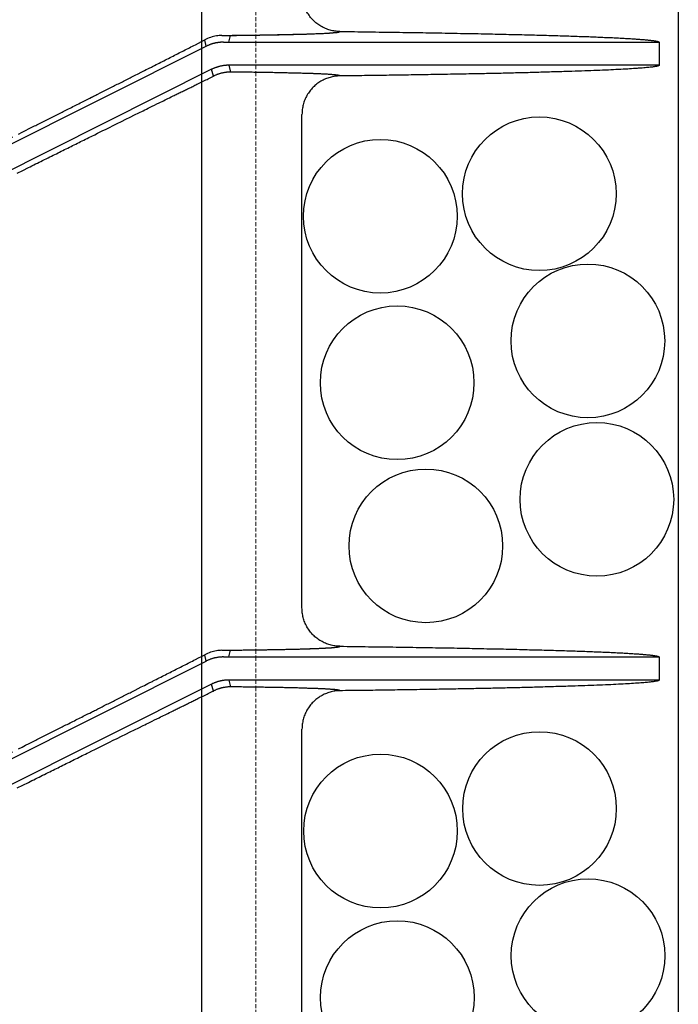
# Model space of a CAD drawing. Units: millimetres. Extents: x 48750 to 58794, y 11146 to 14968.
# Drawn here: x 57074 to 57159, y 13019 to 13147 of the extents above; entities that cross this region are included whole.
import ezdxf

# ---------------------------------------------------------------- set-up
doc = ezdxf.new("R2010")
doc.units = ezdxf.units.MM
doc.linetypes.add('DASHED', pattern=[0.75, 0.5, -0.25])
doc.linetypes.add('HIDDEN2', pattern=[0.1875, 0.125, -0.0625])
doc.layers.add('gaikei', color=7, linetype='Continuous', lineweight=25)
doc.layers.add('hasen', color=2, linetype='HIDDEN2', lineweight=20)

# ---------------------------------------------------------------- blocks, each defined once
blk = doc.blocks.new('400')
at = {"layer": 'gaikei'}
for p, q in [((41193.85, -3450.93), (41194.07, -3450.04)), ((41204.69, -3449.84), (41204.77, -3449.84)), ((41152.38, -3470.76), (41190.9, -3451.46)), ((41190.9, -3451.46), (41190.71, -3450.64)), ((41249.87, -3450.91), (41249.88, -3450.93)), ((41249.88, -3450.93), (41249.88, -3453.93)), ((41249.88, -3453.93), (41193.85, -3453.93)), ((41193.85, -3453.93), (41194.07, -3454.82)), ((41249.88, -3453.93), (41249.87, -3453.95)), ((41191.62, -3454.46), (41152.38, -3474.11)), ((41191.84, -3455.36), (41191.62, -3454.46)), ((41203.38, -3524.54), (41203.38, -3460.33)), ((41190.9, -3531.46), (41190.71, -3530.64)), ((41193.85, -3530.93), (41194.07, -3530.04)), ((41204.69, -3529.84), (41204.77, -3529.84)), ((41249.87, -3530.91), (41249.88, -3530.93)), ((41249.88, -3530.93), (41249.88, -3533.93)), ((41152.38, -3550.76), (41190.9, -3531.46)), ((41191.62, -3534.46), (41152.38, -3554.11)), ((41191.84, -3535.36), (41191.62, -3534.46)), ((41249.88, -3533.93), (41193.85, -3533.93)), ((41193.85, -3533.93), (41194.07, -3534.82)), ((41249.88, -3533.93), (41249.87, -3533.95)), ((41203.38, -3609.43), (41203.38, -3540.33))]:
    blk.add_line(p, q, dxfattribs=at)
for points in [[(41208.32, -3449.54, -0.032622), (41207.67, -3449.49, -0.032128), (41207.04, -3449.36, -0.032516), (41206.42, -3449.14, -0.032313), (41205.85, -3448.85, -0.031968), (41205.32, -3448.49, -0.032094), (41204.84, -3448.07, -0.0333), (41204.4, -3447.57, -0.033135), (41204.03, -3447.01, -0.033545), (41203.74, -3446.41, -0.032175), (41203.54, -3445.8, -0.031747), (41203.42, -3445.18, -0.032123), (41203.38, -3444.54)], [(41192.95, -3450.06, 0.037305), (41192.24, -3450.12, 0.03823), (41191.49, -3450.31, 0.037918), (41190.71, -3450.64)], [(41192.95, -3450.06, 0.00021), (41193.91, -3450.05, 0.000222), (41194.84, -3450.04, 0.000235), (41195.75, -3450.02, 0.00025), (41196.62, -3450.01, 0.000267), (41197.48, -3450, 0.000286), (41198.3, -3449.99, 0.000308), (41199.09, -3449.97, 0.000332), (41199.85, -3449.96, 0.000361), (41200.58, -3449.95, 0.000393), (41201.29, -3449.93, 0.00043), (41201.96, -3449.92, 0.000474), (41202.59, -3449.9, 0.000525), (41203.2, -3449.89, 0.000586), (41203.77, -3449.87, 0.00066), (41204.32, -3449.85, 0.000749), (41204.82, -3449.84)], [(41194.07, -3450.04, 0.000205), (41194.92, -3450.03, 0.000216), (41195.74, -3450.02, 0.000228), (41196.54, -3450.01, 0.000242), (41197.32, -3450, 0.000258), (41198.07, -3449.99, 0.000275), (41198.8, -3449.98, 0.000295), (41199.51, -3449.97, 0.000317), (41200.19, -3449.95, 0.000342), (41200.84, -3449.94, 0.00037), (41201.47, -3449.93, 0.000403), (41202.08, -3449.91, 0.00044), (41202.65, -3449.9, 0.000484), (41203.21, -3449.89, 0.000535), (41203.73, -3449.87, 0.000595), (41204.23, -3449.86, 0.000666), (41204.69, -3449.84)], [(41204.77, -3449.84, 0.000826), (41205.19, -3449.82, 0.000936), (41205.58, -3449.81, 0.001072), (41205.95, -3449.79, 0.00124), (41206.29, -3449.77, 0.001453), (41206.6, -3449.76, 0.001728), (41206.89, -3449.74, 0.002091), (41207.16, -3449.72, 0.002584), (41207.39, -3449.7, 0.003276), (41207.6, -3449.68, 0.004293), (41207.78, -3449.66, 0.005872), (41207.94, -3449.65, 0.008513), (41208.07, -3449.63, 0.013416), (41208.17, -3449.61, 0.024043), (41208.25, -3449.58, 0.053448), (41208.29, -3449.56, 0.166738), (41208.32, -3449.54)], [(41204.82, -3449.84, 0.000843), (41205.24, -3449.82, 0.000957), (41205.63, -3449.8, 0.001098), (41206, -3449.79, 0.001274), (41206.34, -3449.77, 0.001497), (41206.65, -3449.75, 0.001786), (41206.94, -3449.74, 0.00217), (41207.2, -3449.72, 0.002694), (41207.43, -3449.7, 0.003438), (41207.63, -3449.68, 0.004542), (41207.81, -3449.66, 0.006279), (41207.97, -3449.64, 0.009241), (41208.09, -3449.62, 0.014894), (41208.19, -3449.6, 0.027683), (41208.26, -3449.58, 0.065602), (41208.3, -3449.56, 0.216093), (41208.32, -3449.54)], [(41208.32, -3449.54), (41208.79, -3449.54), (41209.26, -3449.55), (41209.73, -3449.56), (41210.2, -3449.56), (41210.66, -3449.57), (41211.13, -3449.57), (41211.59, -3449.58), (41212.04, -3449.59), (41212.5, -3449.59), (41212.96, -3449.6), (41213.41, -3449.61), (41213.86, -3449.61), (41214.31, -3449.62), (41214.75, -3449.62), (41215.2, -3449.63), (41215.64, -3449.64), (41216.08, -3449.64), (41216.52, -3449.65), (41216.95, -3449.66), (41217.39, -3449.66), (41217.82, -3449.67), (41218.25, -3449.68), (41218.67, -3449.68), (41219.1, -3449.69), (41219.52, -3449.7), (41219.94, -3449.71), (41220.36, -3449.71), (41220.77, -3449.72), (41221.18, -3449.73), (41221.59, -3449.73), (41222, -3449.74), (41222.4, -3449.75), (41222.81, -3449.76), (41223.2, -3449.76), (41223.6, -3449.77), (41224, -3449.78), (41224.39, -3449.78), (41224.78, -3449.79), (41225.17, -3449.8), (41225.55, -3449.81), (41225.93, -3449.82), (41226.31, -3449.82), (41226.69, -3449.83), (41227.06, -3449.84), (41227.44, -3449.85), (41227.8, -3449.85), (41228.17, -3449.86), (41228.53, -3449.87), (41228.89, -3449.88), (41229.25, -3449.89), (41229.61, -3449.89), (41229.96, -3449.9), (41230.31, -3449.91), (41230.66, -3449.92), (41231, -3449.93), (41231.34, -3449.93), (41231.68, -3449.94), (41232.02, -3449.95), (41232.35, -3449.96), (41232.68, -3449.97), (41233.01, -3449.98), (41233.33, -3449.98), (41233.65, -3449.99), (41233.97, -3450), (41234.29, -3450.01), (41234.6, -3450.02), (41234.91, -3450.03), (41235.21, -3450.03), (41235.52, -3450.04), (41235.82, -3450.05), (41236.12, -3450.06), (41236.41, -3450.07), (41236.7, -3450.08), (41236.99, -3450.09), (41237.28, -3450.1), (41237.56, -3450.1), (41237.84, -3450.11), (41238.12, -3450.12), (41238.39, -3450.13), (41238.66, -3450.14), (41238.93, -3450.15), (41239.19, -3450.16), (41239.45, -3450.17), (41239.71, -3450.18), (41239.96, -3450.19), (41240.21, -3450.19), (41240.47, -3450.2), (41240.71, -3450.21), (41240.95, -3450.22), (41241.19, -3450.23), (41241.43, -3450.24), (41241.66, -3450.25), (41241.89, -3450.26), (41242.12, -3450.27), (41242.34, -3450.28), (41242.56, -3450.29), (41242.78, -3450.3), (41242.99, -3450.31), (41243.21, -3450.32), (41243.41, -3450.32), (41243.62, -3450.33), (41243.82, -3450.34), (41244.02, -3450.35), (41244.21, -3450.36), (41244.41, -3450.37), (41244.59, -3450.38), (41244.78, -3450.39), (41244.96, -3450.4), (41245.14, -3450.41), (41245.32, -3450.42), (41245.49, -3450.43), (41245.66, -3450.44), (41245.82, -3450.45), (41245.99, -3450.46), (41246.15, -3450.47), (41246.3, -3450.48), (41246.46, -3450.49), (41246.61, -3450.5), (41246.75, -3450.51), (41246.9, -3450.52), (41247.04, -3450.53), (41247.17, -3450.54), (41247.31, -3450.55), (41247.44, -3450.56), (41247.56, -3450.57), (41247.69, -3450.58), (41247.81, -3450.59), (41247.93, -3450.6), (41248.04, -3450.61), (41248.15, -3450.62), (41248.26, -3450.63), (41248.36, -3450.64), (41248.46, -3450.65), (41248.56, -3450.66), (41248.65, -3450.67), (41248.74, -3450.68), (41248.83, -3450.69), (41248.91, -3450.7), (41248.99, -3450.71), (41249.07, -3450.72), (41249.14, -3450.73), (41249.21, -3450.74), (41249.27, -3450.75), (41249.34, -3450.76), (41249.4, -3450.77), (41249.45, -3450.78), (41249.51, -3450.79), (41249.55, -3450.8), (41249.6, -3450.81), (41249.64, -3450.82), (41249.68, -3450.83), (41249.72, -3450.84), (41249.75, -3450.85), (41249.78, -3450.86), (41249.8, -3450.87, -0.028868), (41249.82, -3450.88), (41249.84, -3450.89), (41249.85, -3450.9), (41249.87, -3450.91)], [(41163.89, -3464.18, 0.000029), (41164.81, -3463.72, 0.000027), (41165.72, -3463.26)], [(41166.46, -3462.89), (41166.93, -3462.65), (41167.4, -3462.42), (41167.87, -3462.18), (41168.05, -3462.09), (41168.23, -3462), (41168.4, -3461.91), (41168.56, -3461.83), (41168.72, -3461.75), (41168.88, -3461.67, 0.000037), (41170.26, -3460.98, 0.000046), (41171.63, -3460.29, 0.000055), (41172.99, -3459.61, 0.000035), (41173.75, -3459.22, 0.000037), (41174.51, -3458.84, 0.00004), (41175.26, -3458.46), (41175.51, -3458.34), (41175.75, -3458.22), (41175.99, -3458.1), (41176.12, -3458.03), (41176.25, -3457.96), (41176.38, -3457.9), (41176.52, -3457.83), (41176.67, -3457.75), (41176.82, -3457.68), (41177.09, -3457.54), (41177.37, -3457.4), (41177.64, -3457.26, 0.00008), (41178.99, -3456.58, 0.000073), (41180.33, -3455.91, 0.000065), (41181.65, -3455.24), (41182.06, -3455.03), (41182.46, -3454.83), (41182.87, -3454.62), (41183.1, -3454.5), (41183.33, -3454.39), (41183.57, -3454.27), (41183.68, -3454.21), (41183.79, -3454.16), (41183.9, -3454.1), (41184, -3454.05), (41184.1, -3454), (41184.2, -3453.95), (41184.4, -3453.85), (41184.6, -3453.75), (41184.8, -3453.65, 0.000129), (41186.4, -3452.83, 0.00013), (41187.97, -3452.04, 0.00013), (41189.5, -3451.26), (41189.91, -3451.05), (41190.31, -3450.85), (41190.71, -3450.64)], [(41193.15, -3450.93, 0.007398), (41193, -3450.93, 0.007386), (41192.86, -3450.94, 0.007371), (41192.71, -3450.95, 0.007355), (41192.57, -3450.96, 0.007336), (41192.43, -3450.98, 0.007316), (41192.29, -3451.01, 0.007294), (41192.14, -3451.03, 0.00727), (41192, -3451.06, 0.007245), (41191.86, -3451.1, 0.007218), (41191.72, -3451.14, 0.00719), (41191.58, -3451.18, 0.00716), (41191.44, -3451.23, 0.007129), (41191.31, -3451.28, 0.007097), (41191.17, -3451.34, 0.007065), (41191.03, -3451.4, 0.007031), (41190.9, -3451.46)], [(41193.15, -3450.93), (41193.33, -3450.93), (41193.52, -3450.93), (41193.7, -3450.93), (41193.96, -3450.93), (41194.21, -3450.93), (41194.46, -3450.93), (41195.24, -3450.93), (41196.01, -3450.93), (41196.78, -3450.93), (41197.16, -3450.93), (41197.53, -3450.93), (41197.91, -3450.93), (41198.24, -3450.93), (41198.58, -3450.93), (41198.91, -3450.93), (41199.31, -3450.93), (41199.71, -3450.93), (41200.11, -3450.93), (41200.66, -3450.93), (41201.21, -3450.93), (41201.75, -3450.93), (41202.4, -3450.93), (41203.05, -3450.93), (41203.69, -3450.93), (41204.72, -3450.93), (41205.74, -3450.93), (41206.75, -3450.93, 0.000012), (41210.63, -3450.93, 0.000017), (41214.38, -3450.93, 0.000023), (41217.97, -3450.93, 0.000009), (41219.66, -3450.93), (41221.31, -3450.93, -0.000008), (41222.92, -3450.93, -0.000014), (41224.54, -3450.93, -0.000015), (41226.11, -3450.93, -0.000016), (41227.64, -3450.93, -0.000015), (41229.08, -3450.93, -0.000012), (41230.48, -3450.93), (41231.84, -3450.93), (41232.66, -3450.93), (41233.46, -3450.93), (41234.25, -3450.93), (41235.02, -3450.93), (41235.77, -3450.93), (41236.51, -3450.93), (41237.59, -3450.93), (41238.63, -3450.93, 0.000025), (41239.63, -3450.93, 0.000025), (41240.61, -3450.93), (41241.55, -3450.93), (41242.45, -3450.93, -0.000041), (41243.32, -3450.93, -0.000042), (41244.14, -3450.93, -0.000043), (41244.91, -3450.93), (41245.65, -3450.93), (41246.34, -3450.93, 0.000075), (41246.96, -3450.93), (41247.12, -3450.93), (41247.28, -3450.93), (41247.44, -3450.93), (41247.59, -3450.93), (41247.74, -3450.93), (41247.89, -3450.93), (41248.04, -3450.93), (41248.17, -3450.93), (41248.31, -3450.93), (41248.44, -3450.93), (41248.57, -3450.93), (41248.69, -3450.93), (41248.81, -3450.93), (41248.92, -3450.93), (41249.03, -3450.93), (41249.13, -3450.93), (41249.23, -3450.93), (41249.32, -3450.93), (41249.4, -3450.93), (41249.48, -3450.93), (41249.55, -3450.93), (41249.62, -3450.93), (41249.68, -3450.93), (41249.73, -3450.93), (41249.77, -3450.93), (41249.81, -3450.93), (41249.84, -3450.93), (41249.85, -3450.93), (41249.86, -3450.93), (41249.87, -3450.93), (41249.87, -3450.93), (41249.88, -3450.93), (41249.88, -3450.93)], [(41193.85, -3453.93, 0.007403), (41193.71, -3453.93, 0.00739), (41193.57, -3453.94, 0.007376), (41193.42, -3453.95, 0.007359), (41193.28, -3453.96, 0.00734), (41193.14, -3453.98, 0.007319), (41193, -3454, 0.007297), (41192.85, -3454.03, 0.007272), (41192.71, -3454.06, 0.007246), (41192.57, -3454.1, 0.007218), (41192.43, -3454.14, 0.007189), (41192.3, -3454.18, 0.007159), (41192.16, -3454.23, 0.007127), (41192.02, -3454.28, 0.007094), (41191.89, -3454.34, 0.00706), (41191.75, -3454.4, 0.007026), (41191.62, -3454.46)], [(41249.87, -3453.95), (41249.86, -3453.96), (41249.84, -3453.98), (41249.83, -3453.99), (41249.81, -3453.99), (41249.8, -3454), (41249.78, -3454.01, -0.009952), (41249.73, -3454.02, -0.010041), (41249.68, -3454.04, -0.009984), (41249.6, -3454.06, -0.012672), (41249.44, -3454.09, -0.007152), (41249.23, -3454.13, -0.004764), (41249, -3454.16, -0.004304), (41248.7, -3454.19, -0.003102), (41248.38, -3454.23, -0.002178), (41248.06, -3454.26, -0.002271), (41247.68, -3454.29, -0.002213), (41247.27, -3454.32, -0.001711), (41246.79, -3454.35, -0.001792), (41245.78, -3454.42, -0.001384), (41244.58, -3454.48, -0.00142), (41243.28, -3454.55, -0.001659), (41241.75, -3454.61, -0.001255), (41240.18, -3454.67, -0.000785), (41238.52, -3454.73, -0.00058), (41236.41, -3454.79, -0.000514), (41234.2, -3454.86, -0.000523), (41231.99, -3454.92, -0.000566), (41229.84, -3454.97, -0.000538), (41227.69, -3455.02, -0.000446), (41225.45, -3455.06, -0.000388), (41222.7, -3455.11, -0.000323), (41219.81, -3455.16, -0.000298), (41216.88, -3455.21, -0.000286), (41214.01, -3455.25, -0.000256), (41211.16, -3455.29, -0.000215), (41208.32, -3455.32)], [(41166.31, -3467.97), (41167.04, -3467.61), (41167.76, -3467.25, -0.000039), (41168.7, -3466.78, -0.00004), (41169.62, -3466.32, -0.00004), (41170.55, -3465.86, -0.000079), (41172.26, -3465.02, -0.000085), (41173.94, -3464.18, -0.000092), (41175.61, -3463.35), (41176, -3463.16), (41176.39, -3462.97), (41176.77, -3462.78), (41177.11, -3462.61), (41177.45, -3462.44), (41177.79, -3462.28), (41178.3, -3462.02), (41178.8, -3461.77), (41179.31, -3461.52), (41179.88, -3461.24), (41180.45, -3460.96), (41181.01, -3460.68), (41181.57, -3460.4), (41182.14, -3460.13), (41182.69, -3459.85), (41182.91, -3459.75), (41183.13, -3459.64), (41183.34, -3459.53), (41183.52, -3459.45), (41183.69, -3459.36), (41183.87, -3459.27), (41184.17, -3459.12), (41184.48, -3458.97), (41184.78, -3458.83), (41184.97, -3458.73), (41185.17, -3458.63), (41185.37, -3458.54), (41185.55, -3458.45), (41185.72, -3458.36), (41185.9, -3458.27), (41186.13, -3458.16), (41186.36, -3458.05), (41186.59, -3457.93, -0.000066), (41187.13, -3457.67, -0.000067), (41187.67, -3457.4, -0.000067), (41188.21, -3457.14, -0.000072), (41188.76, -3456.87, -0.000074), (41189.3, -3456.61, -0.000077), (41189.84, -3456.34), (41190.18, -3456.18), (41190.52, -3456.01), (41190.85, -3455.85), (41191.02, -3455.77), (41191.18, -3455.68), (41191.35, -3455.6), (41191.51, -3455.52), (41191.68, -3455.44), (41191.84, -3455.36)], [(41194.07, -3454.82, 0.007229), (41193.92, -3454.82, 0.007229), (41193.78, -3454.83, 0.007229), (41193.64, -3454.84, 0.007229), (41193.49, -3454.86, 0.007229), (41193.35, -3454.88, 0.007229), (41193.21, -3454.9, 0.007229), (41193.07, -3454.93, 0.007229), (41192.92, -3454.96, 0.007229), (41192.78, -3455, 0.007229), (41192.65, -3455.04, 0.007229), (41192.51, -3455.08, 0.007229), (41192.37, -3455.13, 0.007229), (41192.24, -3455.18, 0.007229), (41192.1, -3455.24, 0.007229), (41191.97, -3455.3, 0.007229), (41191.84, -3455.36)], [(41205.66, -3455.06, 0.001023), (41205.19, -3455.04, 0.00088), (41204.69, -3455.02, 0.000766), (41204.15, -3455.01, 0.000674), (41203.58, -3454.99, 0.000598), (41202.97, -3454.97, 0.000535), (41202.32, -3454.95, 0.000482), (41201.64, -3454.94, 0.000437), (41200.93, -3454.92, 0.000399), (41200.18, -3454.91, 0.000366), (41199.41, -3454.89, 0.000337), (41198.59, -3454.88, 0.000312), (41197.75, -3454.87, 0.00029), (41196.88, -3454.85, 0.000271), (41195.97, -3454.84, 0.000254), (41195.03, -3454.83, 0.000238), (41194.07, -3454.82)], [(41208.32, -3455.32, 0.032621), (41207.67, -3455.37, 0.032137), (41207.04, -3455.51, 0.032535), (41206.42, -3455.72, 0.03232), (41205.85, -3456.01, 0.031969), (41205.32, -3456.37, 0.032089), (41204.84, -3456.79, 0.033294), (41204.4, -3457.29, 0.033131), (41204.03, -3457.85, 0.033543), (41203.74, -3458.45, 0.032174), (41203.54, -3459.06, 0.031746), (41203.42, -3459.69, 0.032122), (41203.38, -3460.33)], [(41208.32, -3455.32, 0.218391), (41208.3, -3455.3, 0.067352), (41208.26, -3455.28, 0.028409), (41208.19, -3455.26, 0.015264), (41208.1, -3455.24, 0.00946), (41207.98, -3455.22, 0.006422), (41207.84, -3455.2, 0.004642), (41207.67, -3455.19, 0.003512), (41207.47, -3455.17, 0.002751), (41207.25, -3455.15, 0.002214), (41207, -3455.13, 0.001822), (41206.72, -3455.11, 0.001527), (41206.42, -3455.1, 0.001299), (41206.1, -3455.08, 0.001119), (41205.75, -3455.06, 0.000975), (41205.37, -3455.05, 0.000858), (41204.97, -3455.03)], [(41208.32, -3455.32, 0.20009), (41208.3, -3455.31, 0.06955), (41208.27, -3455.29, 0.030593), (41208.22, -3455.27, 0.016714), (41208.14, -3455.25, 0.010444), (41208.05, -3455.23, 0.007123), (41207.93, -3455.22, 0.005163), (41207.8, -3455.2, 0.003913), (41207.64, -3455.18, 0.003069), (41207.46, -3455.17, 0.002472), (41207.27, -3455.15, 0.002034), (41207.05, -3455.13, 0.001704), (41206.81, -3455.12, 0.00145), (41206.55, -3455.1, 0.001249), (41206.27, -3455.09, 0.001088), (41205.97, -3455.07, 0.000957), (41205.66, -3455.06)], [(41208.32, -3529.54, -0.032622), (41207.67, -3529.49, -0.032128), (41207.04, -3529.36, -0.032516), (41206.42, -3529.14, -0.032313), (41205.85, -3528.85, -0.031968), (41205.32, -3528.49, -0.032094), (41204.84, -3528.07, -0.0333), (41204.4, -3527.57, -0.033135), (41204.03, -3527.01, -0.033545), (41203.74, -3526.41, -0.032175), (41203.54, -3525.8, -0.031747), (41203.42, -3525.18, -0.032123), (41203.38, -3524.54)], [(41204.77, -3529.84, 0.000826), (41205.19, -3529.82, 0.000936), (41205.58, -3529.81, 0.001072), (41205.95, -3529.79, 0.00124), (41206.29, -3529.77, 0.001453), (41206.6, -3529.76, 0.001728), (41206.89, -3529.74, 0.002091), (41207.16, -3529.72, 0.002584), (41207.39, -3529.7, 0.003276), (41207.6, -3529.68, 0.004293), (41207.78, -3529.66, 0.005872), (41207.94, -3529.65, 0.008513), (41208.07, -3529.63, 0.013416), (41208.17, -3529.61, 0.024043), (41208.25, -3529.58, 0.053451), (41208.29, -3529.56, 0.166751), (41208.32, -3529.54)], [(41204.82, -3529.84, 0.000843), (41205.24, -3529.82, 0.000957), (41205.63, -3529.8, 0.001098), (41206, -3529.79, 0.001274), (41206.34, -3529.77, 0.001497), (41206.65, -3529.75, 0.001786), (41206.94, -3529.74, 0.00217), (41207.2, -3529.72, 0.002694), (41207.43, -3529.7, 0.003438), (41207.63, -3529.68, 0.004542), (41207.81, -3529.66, 0.006279), (41207.97, -3529.64, 0.009241), (41208.09, -3529.62, 0.014894), (41208.19, -3529.6, 0.027683), (41208.26, -3529.58, 0.065602), (41208.3, -3529.56, 0.216093), (41208.32, -3529.54)], [(41208.32, -3529.54), (41208.79, -3529.54), (41209.26, -3529.55), (41209.73, -3529.56), (41210.2, -3529.56), (41210.66, -3529.57), (41211.13, -3529.57), (41211.59, -3529.58), (41212.04, -3529.59), (41212.5, -3529.59), (41212.96, -3529.6), (41213.41, -3529.61), (41213.86, -3529.61), (41214.31, -3529.62), (41214.75, -3529.62), (41215.2, -3529.63), (41215.64, -3529.64), (41216.08, -3529.64), (41216.52, -3529.65), (41216.95, -3529.66), (41217.39, -3529.66), (41217.82, -3529.67), (41218.25, -3529.68), (41218.67, -3529.68), (41219.1, -3529.69), (41219.52, -3529.7), (41219.94, -3529.71), (41220.36, -3529.71), (41220.77, -3529.72), (41221.18, -3529.73), (41221.59, -3529.73), (41222, -3529.74), (41222.4, -3529.75), (41222.81, -3529.76), (41223.2, -3529.76), (41223.6, -3529.77), (41224, -3529.78), (41224.39, -3529.78), (41224.78, -3529.79), (41225.17, -3529.8), (41225.55, -3529.81), (41225.93, -3529.82), (41226.31, -3529.82), (41226.69, -3529.83), (41227.06, -3529.84), (41227.44, -3529.85), (41227.8, -3529.85), (41228.17, -3529.86), (41228.53, -3529.87), (41228.89, -3529.88), (41229.25, -3529.89), (41229.61, -3529.89), (41229.96, -3529.9), (41230.31, -3529.91), (41230.66, -3529.92), (41231, -3529.93), (41231.34, -3529.93), (41231.68, -3529.94), (41232.02, -3529.95), (41232.35, -3529.96), (41232.68, -3529.97), (41233.01, -3529.98), (41233.33, -3529.98), (41233.65, -3529.99), (41233.97, -3530), (41234.29, -3530.01), (41234.6, -3530.02), (41234.91, -3530.03), (41235.21, -3530.03), (41235.52, -3530.04), (41235.82, -3530.05), (41236.12, -3530.06), (41236.41, -3530.07), (41236.7, -3530.08), (41236.99, -3530.09), (41237.28, -3530.1), (41237.56, -3530.1), (41237.84, -3530.11), (41238.12, -3530.12), (41238.39, -3530.13), (41238.66, -3530.14), (41238.93, -3530.15), (41239.19, -3530.16), (41239.45, -3530.17), (41239.71, -3530.18), (41239.96, -3530.19), (41240.21, -3530.19), (41240.47, -3530.2), (41240.71, -3530.21), (41240.95, -3530.22), (41241.19, -3530.23), (41241.43, -3530.24), (41241.66, -3530.25), (41241.89, -3530.26), (41242.12, -3530.27), (41242.34, -3530.28), (41242.56, -3530.29), (41242.78, -3530.3), (41242.99, -3530.31), (41243.21, -3530.32), (41243.41, -3530.32), (41243.62, -3530.33), (41243.82, -3530.34), (41244.02, -3530.35), (41244.21, -3530.36), (41244.41, -3530.37), (41244.59, -3530.38), (41244.78, -3530.39), (41244.96, -3530.4), (41245.14, -3530.41), (41245.32, -3530.42), (41245.49, -3530.43), (41245.66, -3530.44), (41245.82, -3530.45), (41245.99, -3530.46), (41246.15, -3530.47), (41246.3, -3530.48), (41246.46, -3530.49), (41246.61, -3530.5), (41246.75, -3530.51), (41246.9, -3530.52), (41247.04, -3530.53), (41247.17, -3530.54), (41247.31, -3530.55), (41247.44, -3530.56), (41247.56, -3530.57), (41247.69, -3530.58), (41247.81, -3530.59), (41247.93, -3530.6), (41248.04, -3530.61), (41248.15, -3530.62), (41248.26, -3530.63), (41248.36, -3530.64), (41248.46, -3530.65), (41248.56, -3530.66), (41248.65, -3530.67), (41248.74, -3530.68), (41248.83, -3530.69), (41248.91, -3530.7), (41248.99, -3530.71), (41249.07, -3530.72), (41249.14, -3530.73), (41249.21, -3530.74), (41249.27, -3530.75), (41249.34, -3530.76), (41249.4, -3530.77), (41249.45, -3530.78), (41249.51, -3530.79), (41249.55, -3530.8), (41249.6, -3530.81), (41249.64, -3530.82), (41249.68, -3530.83), (41249.72, -3530.84), (41249.75, -3530.85), (41249.78, -3530.86), (41249.8, -3530.87, -0.028868), (41249.82, -3530.88), (41249.84, -3530.89), (41249.85, -3530.9), (41249.87, -3530.91)], [(41163.89, -3544.18, 0.000029), (41164.81, -3543.72, 0.000027), (41165.72, -3543.26)], [(41166.46, -3542.89), (41166.93, -3542.65), (41167.4, -3542.42), (41167.87, -3542.18), (41168.05, -3542.09), (41168.23, -3542), (41168.4, -3541.91), (41168.56, -3541.83), (41168.72, -3541.75), (41168.88, -3541.67, 0.000037), (41170.26, -3540.98, 0.000046), (41171.63, -3540.29, 0.000055), (41172.99, -3539.61, 0.000035), (41173.75, -3539.22, 0.000037), (41174.51, -3538.84, 0.00004), (41175.26, -3538.46), (41175.51, -3538.34), (41175.75, -3538.22), (41175.99, -3538.1), (41176.12, -3538.03), (41176.25, -3537.96), (41176.38, -3537.9), (41176.52, -3537.83), (41176.67, -3537.75), (41176.82, -3537.68), (41177.09, -3537.54), (41177.37, -3537.4), (41177.64, -3537.26, 0.00008), (41178.99, -3536.58, 0.000073), (41180.33, -3535.91, 0.000065), (41181.65, -3535.24), (41182.06, -3535.03), (41182.46, -3534.83), (41182.87, -3534.62), (41183.1, -3534.5), (41183.33, -3534.39), (41183.57, -3534.27), (41183.68, -3534.21), (41183.79, -3534.16), (41183.9, -3534.1), (41184, -3534.05), (41184.1, -3534), (41184.2, -3533.95), (41184.4, -3533.85), (41184.6, -3533.75), (41184.8, -3533.65, 0.000129), (41186.4, -3532.83, 0.00013), (41187.97, -3532.04, 0.00013), (41189.5, -3531.26), (41189.91, -3531.05), (41190.31, -3530.85), (41190.71, -3530.64)], [(41192.95, -3530.06, 0.037305), (41192.24, -3530.12, 0.03823), (41191.49, -3530.31, 0.037918), (41190.71, -3530.64)], [(41193.15, -3530.93, 0.0074), (41193, -3530.93, 0.007388), (41192.86, -3530.94, 0.007373), (41192.71, -3530.95, 0.007357), (41192.57, -3530.96, 0.007338), (41192.43, -3530.98, 0.007318), (41192.29, -3531.01, 0.007296), (41192.14, -3531.03, 0.007272), (41192, -3531.06, 0.007247), (41191.86, -3531.1, 0.00722), (41191.72, -3531.14, 0.007191), (41191.58, -3531.18, 0.007162), (41191.44, -3531.23, 0.007131), (41191.31, -3531.28, 0.007099), (41191.17, -3531.34, 0.007066), (41191.03, -3531.4, 0.007033), (41190.9, -3531.46)], [(41192.95, -3530.06, 0.00021), (41193.91, -3530.05, 0.000222), (41194.84, -3530.04, 0.000235), (41195.75, -3530.02, 0.00025), (41196.62, -3530.01, 0.000267), (41197.48, -3530, 0.000286), (41198.3, -3529.99, 0.000308), (41199.09, -3529.97, 0.000332), (41199.85, -3529.96, 0.000361), (41200.58, -3529.95, 0.000393), (41201.29, -3529.93, 0.00043), (41201.96, -3529.92, 0.000474), (41202.59, -3529.9, 0.000525), (41203.2, -3529.89, 0.000586), (41203.77, -3529.87, 0.00066), (41204.32, -3529.85, 0.000749), (41204.82, -3529.84)], [(41193.15, -3530.93), (41193.33, -3530.93), (41193.52, -3530.93), (41193.7, -3530.93), (41193.96, -3530.93), (41194.21, -3530.93), (41194.46, -3530.93), (41195.24, -3530.93), (41196.01, -3530.93), (41196.78, -3530.93), (41197.16, -3530.93), (41197.53, -3530.93), (41197.91, -3530.93), (41198.24, -3530.93), (41198.58, -3530.93), (41198.91, -3530.93), (41199.31, -3530.93), (41199.71, -3530.93), (41200.11, -3530.93), (41200.66, -3530.93), (41201.21, -3530.93), (41201.75, -3530.93), (41202.4, -3530.93), (41203.05, -3530.93), (41203.69, -3530.93), (41204.72, -3530.93), (41205.74, -3530.93), (41206.75, -3530.93, 0.000012), (41210.63, -3530.93, 0.000017), (41214.38, -3530.93, 0.000023), (41217.97, -3530.93, 0.000009), (41219.66, -3530.93), (41221.31, -3530.93, -0.000008), (41222.92, -3530.93, -0.000014), (41224.54, -3530.93, -0.000015), (41226.11, -3530.93, -0.000016), (41227.64, -3530.93, -0.000015), (41229.08, -3530.93, -0.000012), (41230.48, -3530.93), (41231.84, -3530.93), (41232.66, -3530.93), (41233.46, -3530.93), (41234.25, -3530.93), (41235.02, -3530.93), (41235.77, -3530.93), (41236.51, -3530.93), (41237.59, -3530.93), (41238.63, -3530.93, 0.000025), (41239.63, -3530.93, 0.000025), (41240.61, -3530.93), (41241.55, -3530.93), (41242.45, -3530.93, -0.000041), (41243.32, -3530.93, -0.000042), (41244.14, -3530.93, -0.000043), (41244.91, -3530.93), (41245.65, -3530.93), (41246.34, -3530.93, 0.000075), (41246.96, -3530.93), (41247.12, -3530.93), (41247.28, -3530.93), (41247.44, -3530.93), (41247.59, -3530.93), (41247.74, -3530.93), (41247.89, -3530.93), (41248.04, -3530.93), (41248.17, -3530.93), (41248.31, -3530.93), (41248.44, -3530.93), (41248.57, -3530.93), (41248.69, -3530.93), (41248.81, -3530.93), (41248.92, -3530.93), (41249.03, -3530.93), (41249.13, -3530.93), (41249.23, -3530.93), (41249.32, -3530.93), (41249.4, -3530.93), (41249.48, -3530.93), (41249.55, -3530.93), (41249.62, -3530.93), (41249.68, -3530.93), (41249.73, -3530.93), (41249.77, -3530.93), (41249.81, -3530.93), (41249.84, -3530.93), (41249.85, -3530.93), (41249.86, -3530.93), (41249.87, -3530.93), (41249.87, -3530.93), (41249.88, -3530.93), (41249.88, -3530.93)], [(41194.07, -3530.04, 0.000205), (41194.92, -3530.03, 0.000216), (41195.74, -3530.02, 0.000228), (41196.54, -3530.01, 0.000242), (41197.32, -3530, 0.000258), (41198.07, -3529.99, 0.000275), (41198.8, -3529.98, 0.000295), (41199.51, -3529.97, 0.000317), (41200.19, -3529.95, 0.000342), (41200.84, -3529.94, 0.00037), (41201.47, -3529.93, 0.000403), (41202.08, -3529.91, 0.00044), (41202.65, -3529.9, 0.000484), (41203.21, -3529.89, 0.000535), (41203.73, -3529.87, 0.000595), (41204.23, -3529.86, 0.000666), (41204.69, -3529.84)], [(41193.85, -3533.93, 0.007403), (41193.71, -3533.93, 0.00739), (41193.57, -3533.94, 0.007376), (41193.42, -3533.95, 0.007359), (41193.28, -3533.96, 0.00734), (41193.14, -3533.98, 0.007319), (41193, -3534, 0.007297), (41192.85, -3534.03, 0.007272), (41192.71, -3534.06, 0.007246), (41192.57, -3534.1, 0.007218), (41192.43, -3534.14, 0.007189), (41192.3, -3534.18, 0.007159), (41192.16, -3534.23, 0.007127), (41192.02, -3534.28, 0.007094), (41191.89, -3534.34, 0.00706), (41191.75, -3534.4, 0.007026), (41191.62, -3534.46)], [(41194.07, -3534.82, 0.007229), (41193.92, -3534.82, 0.007229), (41193.78, -3534.83, 0.007229), (41193.64, -3534.84, 0.007229), (41193.49, -3534.86, 0.007229), (41193.35, -3534.88, 0.007229), (41193.21, -3534.9, 0.007229), (41193.07, -3534.93, 0.007229), (41192.92, -3534.96, 0.007229), (41192.78, -3535, 0.007229), (41192.65, -3535.04, 0.007229), (41192.51, -3535.08, 0.007229), (41192.37, -3535.13, 0.007229), (41192.24, -3535.18, 0.007229), (41192.1, -3535.24, 0.007229), (41191.97, -3535.3, 0.007229), (41191.84, -3535.36)], [(41205.66, -3535.06, 0.001023), (41205.19, -3535.04, 0.00088), (41204.69, -3535.02, 0.000766), (41204.15, -3535.01, 0.000674), (41203.58, -3534.99, 0.000598), (41202.97, -3534.97, 0.000535), (41202.32, -3534.95, 0.000482), (41201.64, -3534.94, 0.000437), (41200.93, -3534.92, 0.000399), (41200.18, -3534.91, 0.000366), (41199.41, -3534.89, 0.000337), (41198.59, -3534.88, 0.000312), (41197.75, -3534.87, 0.00029), (41196.88, -3534.85, 0.000271), (41195.97, -3534.84, 0.000254), (41195.03, -3534.83, 0.000238), (41194.07, -3534.82)], [(41249.87, -3533.95), (41249.86, -3533.96), (41249.84, -3533.98), (41249.83, -3533.99), (41249.81, -3533.99), (41249.8, -3534), (41249.78, -3534.01, -0.009952), (41249.73, -3534.02, -0.010041), (41249.68, -3534.04, -0.009984), (41249.6, -3534.06, -0.012672), (41249.44, -3534.09, -0.007152), (41249.23, -3534.13, -0.004764), (41249, -3534.16, -0.004304), (41248.7, -3534.19, -0.003102), (41248.38, -3534.23, -0.002178), (41248.06, -3534.26, -0.002271), (41247.68, -3534.29, -0.002213), (41247.27, -3534.32, -0.001711), (41246.79, -3534.35, -0.001792), (41245.78, -3534.42, -0.001384), (41244.58, -3534.48, -0.00142), (41243.28, -3534.55, -0.001659), (41241.75, -3534.61, -0.001255), (41240.18, -3534.67, -0.000785), (41238.52, -3534.73, -0.00058), (41236.41, -3534.79, -0.000514), (41234.2, -3534.86, -0.000523), (41231.99, -3534.92, -0.000566), (41229.84, -3534.97, -0.000538), (41227.69, -3535.02, -0.000446), (41225.45, -3535.06, -0.000388), (41222.7, -3535.11, -0.000323), (41219.81, -3535.16, -0.000298), (41216.88, -3535.21, -0.000286), (41214.01, -3535.25, -0.000256), (41211.16, -3535.29, -0.000215), (41208.32, -3535.32)], [(41166.31, -3547.97), (41167.04, -3547.61), (41167.76, -3547.25, -0.000039), (41168.7, -3546.78, -0.00004), (41169.62, -3546.32, -0.00004), (41170.55, -3545.86, -0.000079), (41172.26, -3545.02, -0.000085), (41173.94, -3544.18, -0.000092), (41175.61, -3543.35), (41176, -3543.16), (41176.39, -3542.97), (41176.77, -3542.78), (41177.11, -3542.61), (41177.45, -3542.44), (41177.79, -3542.28), (41178.3, -3542.02), (41178.8, -3541.77), (41179.31, -3541.52), (41179.88, -3541.24), (41180.45, -3540.96), (41181.01, -3540.68), (41181.57, -3540.4), (41182.14, -3540.13), (41182.69, -3539.85), (41182.91, -3539.75), (41183.13, -3539.64), (41183.34, -3539.53), (41183.52, -3539.45), (41183.69, -3539.36), (41183.87, -3539.27), (41184.17, -3539.12), (41184.48, -3538.97), (41184.78, -3538.83), (41184.97, -3538.73), (41185.17, -3538.63), (41185.37, -3538.54), (41185.55, -3538.45), (41185.72, -3538.36), (41185.9, -3538.27), (41186.13, -3538.16), (41186.36, -3538.05), (41186.59, -3537.93, -0.000066), (41187.13, -3537.67, -0.000067), (41187.67, -3537.4, -0.000067), (41188.21, -3537.14, -0.000072), (41188.76, -3536.87, -0.000074), (41189.3, -3536.61, -0.000077), (41189.84, -3536.34), (41190.18, -3536.18), (41190.52, -3536.01), (41190.85, -3535.85), (41191.02, -3535.77), (41191.18, -3535.68), (41191.35, -3535.6), (41191.51, -3535.52), (41191.68, -3535.44), (41191.84, -3535.36)], [(41208.32, -3535.32, 0.032621), (41207.67, -3535.37, 0.032137), (41207.04, -3535.51, 0.032535), (41206.42, -3535.72, 0.03232), (41205.85, -3536.01, 0.031969), (41205.32, -3536.37, 0.032089), (41204.84, -3536.79, 0.033294), (41204.4, -3537.29, 0.033131), (41204.03, -3537.85, 0.033543), (41203.74, -3538.45, 0.032174), (41203.54, -3539.06, 0.031746), (41203.42, -3539.69, 0.032122), (41203.38, -3540.33)], [(41208.32, -3535.32, 0.218392), (41208.3, -3535.3, 0.067352), (41208.26, -3535.28, 0.028409), (41208.19, -3535.26, 0.015264), (41208.1, -3535.24, 0.00946), (41207.98, -3535.22, 0.006422), (41207.84, -3535.2, 0.004642), (41207.67, -3535.19, 0.003512), (41207.47, -3535.17, 0.002751), (41207.25, -3535.15, 0.002214), (41207, -3535.13, 0.001822), (41206.72, -3535.11, 0.001527), (41206.42, -3535.1, 0.001299), (41206.1, -3535.08, 0.001119), (41205.75, -3535.06, 0.000975), (41205.37, -3535.05, 0.000858), (41204.97, -3535.03)], [(41208.32, -3535.32, 0.20009), (41208.3, -3535.31, 0.06955), (41208.27, -3535.29, 0.030593), (41208.22, -3535.27, 0.016714), (41208.14, -3535.25, 0.010444), (41208.05, -3535.23, 0.007123), (41207.93, -3535.22, 0.005163), (41207.8, -3535.2, 0.003913), (41207.64, -3535.18, 0.003069), (41207.46, -3535.17, 0.002472), (41207.27, -3535.15, 0.002034), (41207.05, -3535.13, 0.001704), (41206.81, -3535.12, 0.00145), (41206.55, -3535.1, 0.001249), (41206.27, -3535.09, 0.001088), (41205.97, -3535.07, 0.000957), (41205.66, -3535.06)]]:
    blk.add_lwpolyline(points, format="xyb", dxfattribs=at)
at = {"layer": 'hasen', "linetype": 'DASHED'}
for p, q in [((41197.38, -3394.43), (41197.38, -3450)), ((41197.38, -3450), (41197.38, -3450.93)), ((41197.38, -3450.93), (41197.38, -3453.93)), ((41197.38, -3453.93), (41197.38, -3454.86)), ((41197.38, -3454.86), (41197.38, -3530)), ((41197.38, -3530), (41197.38, -3530.93)), ((41197.38, -3530.93), (41197.38, -3533.93)), ((41197.38, -3533.93), (41197.38, -3534.86)), ((41197.38, -3534.86), (41197.38, -3634.43))]:
    blk.add_line(p, q, dxfattribs=at)

msp = doc.modelspace()

# ---------------------------------------------------------------- linework, layer by layer
at = {"layer": 'gaikei'}
for p, q in [((57097.34, 13266.06), (57097.27, 11282.85)), ((57159.42, 13266.06), (57159.42, 11185.94))]:
    msp.add_line(p, q, dxfattribs=at)
for centre in [(57141.33, 13124.84), (57120.63, 13121.91), (57147.65, 13105.69), (57122.82, 13100.24), (57148.82, 13085.07), (57126.55, 13079.02), (57141.35, 13044.84), (57120.65, 13041.91), (57147.67, 13025.69), (57122.84, 13020.24)]:
    msp.add_circle(centre, 10, dxfattribs=at)

# ---------------------------------------------------------------- block references
msp.add_blockref('400', (15907.05, 16595.49), dxfattribs=at)

doc.saveas('drawing.dxf')
